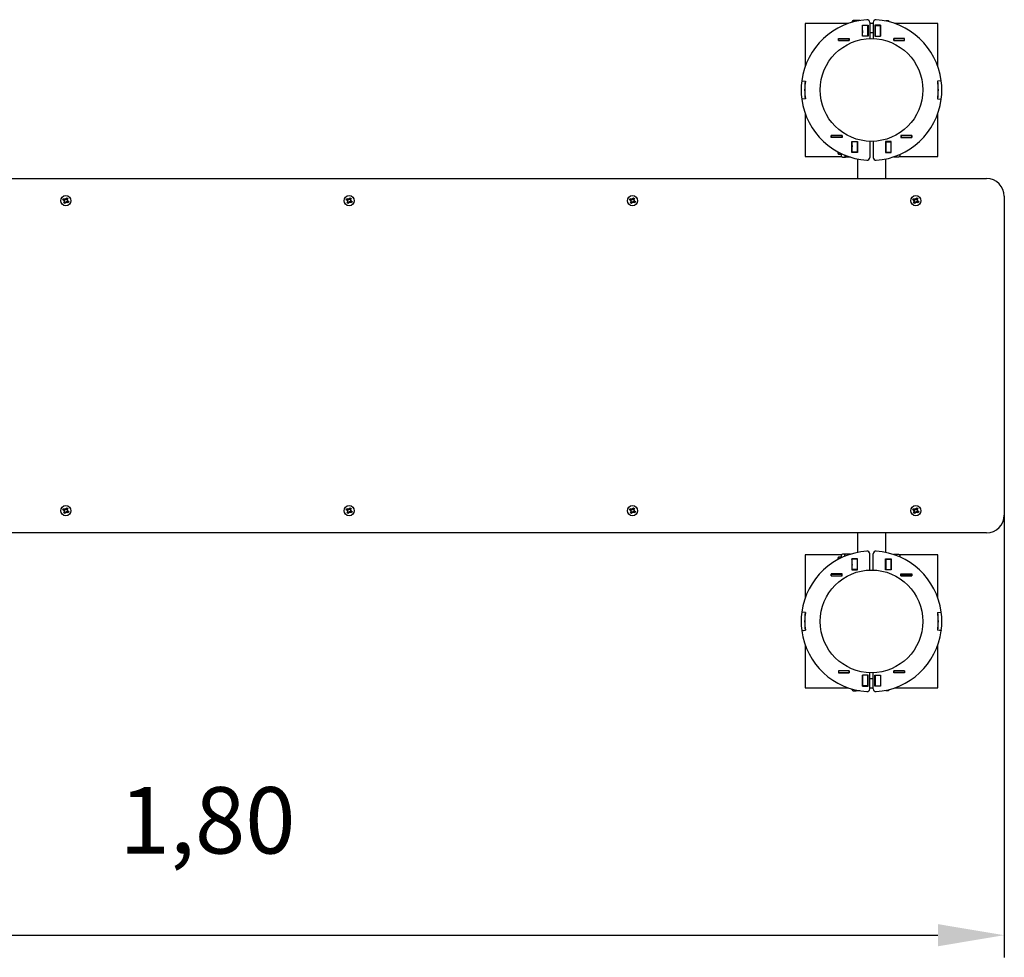
# Model space of a CAD drawing. Units: millimetres. Extents: x -0.42 to 1.81, y -0.29 to 0.77.
# Drawn here: x 0.7 to 1.81, y -0.29 to 0.77 of the extents above; entities that cross this region are included whole.
import ezdxf

# ---------------------------------------------------------------- set-up
doc = ezdxf.new("R2010")
doc.units = ezdxf.units.MM
doc.header["$LTSCALE"] = 25
doc.header["$PDSIZE"] = -1
doc.linetypes.add('SLD-Сплошная', pattern=[0])
doc.styles.get("Standard").update_dxf_attribs({"font": 'isocpeui_0.ttf'})
doc.dimstyles.new('ISO-25', dxfattribs={"dimtxt": 2.5, "dimasz": 2.5, "dimexe": 1.25, "dimexo": 0.625, "dimtad": 1, "dimtxsty": 'Standard', "dimcen": 2.5, "dimadec": 0, "dimazin": 0, "dimtfac": 1, "dimtmove": 0, "dimatfit": 3, "dimfxl": 1, "dimarcsym": 0})

# ---------------------------------------------------------------- blocks, each defined once
blk = doc.blocks.new('*D7')
at = {"color": 0, "lineweight": -2, "transparency": 16777216}
for p, q in [((0.0092, 0.2131), (0.0092, -0.2862)), ((1.8092, 0.2131), (1.8092, -0.2862)), ((0.0842, -0.2612), (1.7342, -0.2612))]:
    blk.add_line(p, q, dxfattribs=at)
at = {"color": 0, "transparency": 16777216}
for points in [[(0.0842, -0.2487), (0.0842, -0.2737), (0.0092, -0.2612)], [(1.7342, -0.2487), (1.7342, -0.2737), (1.8092, -0.2612)]]:
    blk.add_solid(points, dxfattribs=at)
at = {"layer": 'Defpoints', "color": 0, "transparency": 16777216}
for p in [(0.0092, 0.2131), (1.8092, 0.2131), (1.8092, -0.2612)]:
    blk.add_point(p, dxfattribs=at)
at = {"color": 0, "transparency": 16777216, "insert": (0.9092, -0.1412), "char_height": 0.075, "attachment_point": 5}
blk.add_mtext('1,80', dxfattribs=at)

msp = doc.modelspace()

# ---------------------------------------------------------------- linework, layer by layer
at = {"color": 7, "linetype": 'SLD-Сплошная', "lineweight": 25}
for p, q in [((1.6328, 0.7681), (1.5842, 0.7681)), ((1.5842, 0.7681), (1.5842, 0.7195)), ((1.6373, 0.7695), (1.6373, 0.7702)), ((1.6412, 0.7715), (1.6386, 0.7715)), ((1.6412, 0.7715), (1.6412, 0.7705)), ((1.6419, 0.7715), (1.6416, 0.7706)), ((1.6461, 0.7715), (1.6419, 0.7715)), ((1.6572, 0.7694), (1.6572, 0.7511)), ((1.6612, 0.7681), (1.6572, 0.7681)), ((1.6612, 0.768), (1.6572, 0.768)), ((1.6612, 0.7694), (1.6612, 0.7511)), ((1.6784, 0.771), (1.6753, 0.771)), ((1.6792, 0.7702), (1.6792, 0.77)), ((1.7342, 0.7681), (1.6856, 0.7681)), ((1.7342, 0.7195), (1.7342, 0.7681)), ((1.6491, 0.7661), (1.6553, 0.7661)), ((1.6491, 0.7539), (1.6491, 0.7661)), ((1.6491, 0.7661), (1.6491, 0.7659)), ((1.6492, 0.766), (1.6492, 0.7661)), ((1.6552, 0.766), (1.6492, 0.766)), ((1.6492, 0.754), (1.6492, 0.766)), ((1.6552, 0.766), (1.6552, 0.7661)), ((1.6552, 0.754), (1.6552, 0.766)), ((1.6552, 0.758), (1.6553, 0.758)), ((1.6553, 0.7661), (1.6553, 0.7539)), ((1.6572, 0.758), (1.6612, 0.758)), ((1.6631, 0.7661), (1.6631, 0.7539)), ((1.6693, 0.7661), (1.6631, 0.7661)), ((1.6631, 0.758), (1.6632, 0.758)), ((1.6632, 0.7661), (1.6632, 0.766)), ((1.6632, 0.766), (1.6692, 0.766)), ((1.6632, 0.766), (1.6632, 0.754)), ((1.6692, 0.7661), (1.6692, 0.766)), ((1.6692, 0.766), (1.6692, 0.754)), ((1.6693, 0.7539), (1.6693, 0.7661)), ((1.6218, 0.749), (1.6218, 0.7512)), ((1.6218, 0.7512), (1.634, 0.7512)), ((1.6218, 0.7511), (1.6219, 0.7511)), ((1.6218, 0.7491), (1.6219, 0.7491)), ((1.634, 0.749), (1.6218, 0.749)), ((1.6219, 0.7491), (1.6219, 0.7511)), ((1.6219, 0.7511), (1.6339, 0.7511)), ((1.6219, 0.7491), (1.6339, 0.7491)), ((1.6339, 0.7491), (1.6339, 0.7511)), ((1.6339, 0.7511), (1.634, 0.7511)), ((1.6339, 0.7491), (1.634, 0.7491)), ((1.634, 0.7512), (1.634, 0.749)), ((1.6553, 0.7539), (1.6491, 0.7539)), ((1.6552, 0.754), (1.6492, 0.754)), ((1.6492, 0.7539), (1.6492, 0.754)), ((1.6552, 0.7539), (1.6552, 0.754)), ((1.6631, 0.7539), (1.6693, 0.7539)), ((1.6632, 0.754), (1.6692, 0.754)), ((1.6632, 0.754), (1.6632, 0.7539)), ((1.6692, 0.755), (1.6693, 0.755)), ((1.6692, 0.754), (1.6692, 0.7539)), ((1.6966, 0.7512), (1.6844, 0.7512)), ((1.6844, 0.7512), (1.6844, 0.749)), ((1.6844, 0.7511), (1.6845, 0.7511)), ((1.6844, 0.7491), (1.6845, 0.7491)), ((1.6844, 0.749), (1.6966, 0.749)), ((1.6845, 0.7491), (1.6845, 0.7511)), ((1.6845, 0.7511), (1.6965, 0.7511)), ((1.6845, 0.7491), (1.6965, 0.7491)), ((1.6965, 0.7491), (1.6965, 0.7511)), ((1.6965, 0.7511), (1.6966, 0.7511)), ((1.6965, 0.7491), (1.6966, 0.7491)), ((1.6966, 0.749), (1.6966, 0.7512)), ((1.5804, 0.7035), (1.5804, 0.7036)), ((1.5804, 0.7036), (1.5845, 0.703)), ((1.5804, 0.7035), (1.5843, 0.703)), ((1.5842, 0.7018), (1.5842, 0.7009)), ((1.5843, 0.703), (1.5844, 0.7031)), ((1.738, 0.7036), (1.7339, 0.703)), ((1.738, 0.7035), (1.734, 0.703)), ((1.734, 0.703), (1.734, 0.7031)), ((1.7342, 0.7009), (1.7342, 0.7018)), ((1.738, 0.7035), (1.738, 0.7036)), ((1.5843, 0.6832), (1.5804, 0.6827)), ((1.5845, 0.6832), (1.5804, 0.6826)), ((1.5804, 0.6826), (1.5804, 0.6827)), ((1.5842, 0.6853), (1.5842, 0.6844)), ((1.5844, 0.6831), (1.5843, 0.6832)), ((1.7339, 0.6832), (1.738, 0.6826)), ((1.734, 0.6832), (1.738, 0.6827)), ((1.734, 0.6831), (1.734, 0.6832)), ((1.7342, 0.6844), (1.7342, 0.6853)), ((1.738, 0.6826), (1.738, 0.6827)), ((1.5842, 0.6667), (1.5842, 0.6181)), ((1.7342, 0.6181), (1.7342, 0.6667)), ((1.6137, 0.6395), (1.6137, 0.6417)), ((1.6137, 0.6417), (1.6259, 0.6417)), ((1.6138, 0.6416), (1.6137, 0.6416)), ((1.6138, 0.6396), (1.6137, 0.6396)), ((1.6259, 0.6395), (1.6137, 0.6395)), ((1.6138, 0.6416), (1.6138, 0.6396)), ((1.6258, 0.6416), (1.6138, 0.6416)), ((1.6258, 0.6396), (1.6138, 0.6396)), ((1.6258, 0.6416), (1.6258, 0.6396)), ((1.6259, 0.6416), (1.6258, 0.6416)), ((1.6259, 0.6396), (1.6258, 0.6396)), ((1.6259, 0.6417), (1.6259, 0.6395)), ((1.6371, 0.6348), (1.6433, 0.6348)), ((1.6371, 0.6226), (1.6371, 0.6348)), ((1.6372, 0.6347), (1.6372, 0.6348)), ((1.6372, 0.6227), (1.6372, 0.6347)), ((1.6432, 0.6347), (1.6372, 0.6347)), ((1.6432, 0.6347), (1.6432, 0.6348)), ((1.6432, 0.6227), (1.6432, 0.6347)), ((1.6433, 0.6348), (1.6433, 0.6226)), ((1.6572, 0.6351), (1.6572, 0.6168)), ((1.6612, 0.6351), (1.6612, 0.6168)), ((1.6751, 0.6348), (1.6751, 0.6226)), ((1.6813, 0.6348), (1.6751, 0.6348)), ((1.6752, 0.6348), (1.6752, 0.6347)), ((1.6752, 0.6347), (1.6752, 0.6227)), ((1.6752, 0.6347), (1.6812, 0.6347)), ((1.6812, 0.6348), (1.6812, 0.6347)), ((1.6812, 0.6347), (1.6812, 0.6227)), ((1.6813, 0.6226), (1.6813, 0.6348)), ((1.7047, 0.6417), (1.6925, 0.6417)), ((1.6925, 0.6417), (1.6925, 0.6395)), ((1.6926, 0.6416), (1.6925, 0.6416)), ((1.6926, 0.6396), (1.6925, 0.6396)), ((1.6925, 0.6395), (1.7047, 0.6395)), ((1.6926, 0.6416), (1.6926, 0.6396)), ((1.7046, 0.6416), (1.6926, 0.6416)), ((1.7046, 0.6396), (1.6926, 0.6396)), ((1.7046, 0.6416), (1.7046, 0.6396)), ((1.7047, 0.6416), (1.7046, 0.6416)), ((1.7047, 0.6396), (1.7046, 0.6396)), ((1.7047, 0.6395), (1.7047, 0.6417)), ((1.6212, 0.6233), (1.6212, 0.6216)), ((1.622, 0.6228), (1.622, 0.6207)), ((1.6433, 0.6307), (1.6432, 0.6307)), ((1.6752, 0.6307), (1.6751, 0.6307)), ((1.6813, 0.6337), (1.6812, 0.6337)), ((1.5842, 0.6181), (1.6254, 0.6181)), ((1.6212, 0.6216), (1.622, 0.6207)), ((1.622, 0.6207), (1.6253, 0.6207)), ((1.6253, 0.6185), (1.6253, 0.6212)), ((1.6266, 0.6172), (1.6292, 0.6172)), ((1.6292, 0.6195), (1.6292, 0.6172)), ((1.6353, 0.6173), (1.6299, 0.6173)), ((1.6356, 0.6172), (1.6299, 0.6172)), ((1.6433, 0.6226), (1.6371, 0.6226)), ((1.6432, 0.6227), (1.6372, 0.6227)), ((1.6372, 0.6226), (1.6372, 0.6227)), ((1.6432, 0.6226), (1.6432, 0.6227)), ((1.6432, 0.6152), (1.6432, 0.5931)), ((1.6751, 0.6226), (1.6813, 0.6226)), ((1.6752, 0.6227), (1.6812, 0.6227)), ((1.6752, 0.6227), (1.6752, 0.6226)), ((1.6752, 0.5931), (1.6752, 0.6152)), ((1.6812, 0.6227), (1.6812, 0.6226)), ((1.6845, 0.6177), (1.6902, 0.6177)), ((1.691, 0.6181), (1.7342, 0.6181)), ((1.6912, 0.6203), (1.6912, 0.6187)), ((0.0292, 0.5931), (1.7892, 0.5931)), ((0.7459, 0.5692), (0.7466, 0.5705)), ((0.7474, 0.5684), (0.7459, 0.5692)), ((0.7466, 0.5705), (0.7481, 0.5696)), ((0.7468, 0.5675), (0.7477, 0.568)), ((0.7477, 0.5677), (0.7468, 0.5675)), ((0.7479, 0.5675), (0.7468, 0.5675)), ((0.7472, 0.5684), (0.7479, 0.5697)), ((0.7477, 0.5677), (0.7478, 0.5678)), ((0.7478, 0.5677), (0.7477, 0.5677)), ((0.7486, 0.5705), (0.7491, 0.5696)), ((0.7486, 0.5694), (0.7486, 0.5705)), ((0.7488, 0.5696), (0.7486, 0.5705)), ((0.7488, 0.5696), (0.7489, 0.5695)), ((0.7488, 0.5695), (0.7488, 0.5696)), ((0.7495, 0.5699), (0.7503, 0.5714)), ((0.7495, 0.5701), (0.7508, 0.5694)), ((0.7503, 0.5714), (0.7515, 0.5707)), ((0.7505, 0.5687), (0.7516, 0.5687)), ((0.7512, 0.5677), (0.7505, 0.5665)), ((0.7507, 0.5685), (0.7506, 0.5684)), ((0.7506, 0.5685), (0.7507, 0.5685)), ((0.7515, 0.5707), (0.7507, 0.5692)), ((0.7516, 0.5687), (0.7507, 0.5682)), ((0.7507, 0.5685), (0.7516, 0.5687)), ((0.751, 0.5678), (0.7525, 0.567)), ((1.0659, 0.5692), (1.0666, 0.5705)), ((1.0674, 0.5684), (1.0659, 0.5692)), ((1.0666, 0.5705), (1.0681, 0.5696)), ((1.0668, 0.5675), (1.0677, 0.568)), ((1.0677, 0.5677), (1.0668, 0.5675)), ((1.0679, 0.5675), (1.0668, 0.5675)), ((1.0672, 0.5684), (1.0679, 0.5697)), ((1.0677, 0.5677), (1.0678, 0.5678)), ((1.0678, 0.5677), (1.0677, 0.5677)), ((1.0686, 0.5705), (1.0691, 0.5696)), ((1.0686, 0.5694), (1.0686, 0.5705)), ((1.0688, 0.5696), (1.0686, 0.5705)), ((1.0688, 0.5695), (1.0688, 0.5696)), ((1.0688, 0.5696), (1.0689, 0.5695)), ((1.0695, 0.5699), (1.0703, 0.5714)), ((1.0695, 0.5701), (1.0708, 0.5694)), ((1.0703, 0.5714), (1.0715, 0.5707)), ((1.0705, 0.5687), (1.0716, 0.5687)), ((1.0712, 0.5677), (1.0705, 0.5665)), ((1.0707, 0.5685), (1.0706, 0.5684)), ((1.0706, 0.5685), (1.0707, 0.5685)), ((1.0715, 0.5707), (1.0707, 0.5692)), ((1.0716, 0.5687), (1.0707, 0.5682)), ((1.0707, 0.5685), (1.0716, 0.5687)), ((1.071, 0.5678), (1.0725, 0.567)), ((1.3859, 0.5692), (1.3866, 0.5705)), ((1.3874, 0.5684), (1.3859, 0.5692)), ((1.3866, 0.5705), (1.3881, 0.5696)), ((1.3868, 0.5675), (1.3877, 0.568)), ((1.3877, 0.5677), (1.3868, 0.5675)), ((1.3879, 0.5675), (1.3868, 0.5675)), ((1.3872, 0.5684), (1.3879, 0.5697)), ((1.3877, 0.5677), (1.3878, 0.5678)), ((1.3878, 0.5677), (1.3877, 0.5677)), ((1.3886, 0.5705), (1.3891, 0.5696)), ((1.3886, 0.5694), (1.3886, 0.5705)), ((1.3888, 0.5696), (1.3886, 0.5705)), ((1.3888, 0.5696), (1.3889, 0.5695)), ((1.3888, 0.5695), (1.3888, 0.5696)), ((1.3895, 0.5699), (1.3903, 0.5714)), ((1.3895, 0.5701), (1.3908, 0.5694)), ((1.3903, 0.5714), (1.3915, 0.5707)), ((1.3905, 0.5687), (1.3916, 0.5687)), ((1.3912, 0.5677), (1.3905, 0.5665)), ((1.3906, 0.5685), (1.3907, 0.5685)), ((1.3907, 0.5685), (1.3906, 0.5684)), ((1.3915, 0.5707), (1.3907, 0.5692)), ((1.3916, 0.5687), (1.3907, 0.5682)), ((1.3907, 0.5685), (1.3916, 0.5687)), ((1.391, 0.5678), (1.3925, 0.567)), ((1.7059, 0.5692), (1.7066, 0.5705)), ((1.7074, 0.5684), (1.7059, 0.5692)), ((1.7066, 0.5705), (1.7081, 0.5696)), ((1.7068, 0.5675), (1.7077, 0.568)), ((1.7077, 0.5677), (1.7068, 0.5675)), ((1.7079, 0.5675), (1.7068, 0.5675)), ((1.7072, 0.5684), (1.7079, 0.5697)), ((1.7077, 0.5677), (1.7078, 0.5678)), ((1.7078, 0.5677), (1.7077, 0.5677)), ((1.7086, 0.5705), (1.7091, 0.5696)), ((1.7086, 0.5694), (1.7086, 0.5705)), ((1.7088, 0.5696), (1.7086, 0.5705)), ((1.7088, 0.5696), (1.7089, 0.5695)), ((1.7088, 0.5695), (1.7088, 0.5696)), ((1.7095, 0.5699), (1.7103, 0.5714)), ((1.7095, 0.5701), (1.7108, 0.5694)), ((1.7103, 0.5714), (1.7115, 0.5707)), ((1.7105, 0.5687), (1.7116, 0.5687)), ((1.7112, 0.5677), (1.7105, 0.5665)), ((1.7107, 0.5685), (1.7106, 0.5684)), ((1.7106, 0.5685), (1.7107, 0.5685)), ((1.7115, 0.5707), (1.7107, 0.5692)), ((1.7116, 0.5687), (1.7107, 0.5682)), ((1.7107, 0.5685), (1.7116, 0.5687)), ((1.711, 0.5678), (1.7125, 0.567)), ((1.8092, 0.5731), (1.8092, 0.2131)), ((0.7468, 0.5655), (0.7477, 0.567)), ((0.748, 0.5648), (0.7468, 0.5655)), ((0.7488, 0.5661), (0.7476, 0.5668)), ((0.7489, 0.5663), (0.748, 0.5648)), ((0.7498, 0.5657), (0.7493, 0.5666)), ((0.7496, 0.5666), (0.7495, 0.5667)), ((0.7496, 0.5667), (0.7496, 0.5666)), ((0.7496, 0.5666), (0.7498, 0.5657)), ((0.7498, 0.5668), (0.7498, 0.5657)), ((0.7518, 0.5657), (0.7503, 0.5666)), ((0.7525, 0.567), (0.7518, 0.5657)), ((1.0668, 0.5655), (1.0677, 0.567)), ((1.068, 0.5648), (1.0668, 0.5655)), ((1.0688, 0.5661), (1.0676, 0.5668)), ((1.0689, 0.5663), (1.068, 0.5648)), ((1.0698, 0.5657), (1.0693, 0.5666)), ((1.0696, 0.5666), (1.0695, 0.5667)), ((1.0696, 0.5667), (1.0696, 0.5666)), ((1.0696, 0.5666), (1.0698, 0.5657)), ((1.0698, 0.5668), (1.0698, 0.5657)), ((1.0718, 0.5657), (1.0703, 0.5666)), ((1.0725, 0.567), (1.0718, 0.5657)), ((1.3868, 0.5655), (1.3877, 0.567)), ((1.388, 0.5648), (1.3868, 0.5655)), ((1.3888, 0.5661), (1.3876, 0.5668)), ((1.3889, 0.5663), (1.388, 0.5648)), ((1.3898, 0.5657), (1.3893, 0.5666)), ((1.3896, 0.5666), (1.3895, 0.5667)), ((1.3896, 0.5667), (1.3896, 0.5666)), ((1.3896, 0.5666), (1.3898, 0.5657)), ((1.3898, 0.5668), (1.3898, 0.5657)), ((1.3918, 0.5657), (1.3903, 0.5666)), ((1.3925, 0.567), (1.3918, 0.5657)), ((1.7068, 0.5655), (1.7077, 0.567)), ((1.708, 0.5648), (1.7068, 0.5655)), ((1.7088, 0.5661), (1.7076, 0.5668)), ((1.7089, 0.5663), (1.708, 0.5648)), ((1.7098, 0.5657), (1.7093, 0.5666)), ((1.7096, 0.5666), (1.7095, 0.5667)), ((1.7096, 0.5667), (1.7096, 0.5666)), ((1.7096, 0.5666), (1.7098, 0.5657)), ((1.7098, 0.5668), (1.7098, 0.5657)), ((1.7118, 0.5657), (1.7103, 0.5666)), ((1.7125, 0.567), (1.7118, 0.5657)), ((0.7459, 0.2192), (0.7466, 0.2205)), ((0.7474, 0.2184), (0.7459, 0.2192)), ((0.7466, 0.2205), (0.7481, 0.2196)), ((0.7468, 0.2175), (0.7477, 0.218)), ((0.7477, 0.2177), (0.7468, 0.2175)), ((0.7479, 0.2175), (0.7468, 0.2175)), ((0.7468, 0.2155), (0.7477, 0.217)), ((0.748, 0.2148), (0.7468, 0.2155)), ((0.7472, 0.2184), (0.7479, 0.2197)), ((0.7488, 0.2161), (0.7476, 0.2168)), ((0.7477, 0.2177), (0.7478, 0.2178)), ((0.7478, 0.2177), (0.7477, 0.2177)), ((0.7489, 0.2163), (0.748, 0.2148)), ((0.7486, 0.2205), (0.7491, 0.2196)), ((0.7486, 0.2194), (0.7486, 0.2205)), ((0.7488, 0.2196), (0.7486, 0.2205)), ((0.7488, 0.2196), (0.7489, 0.2195)), ((0.7488, 0.2195), (0.7488, 0.2196)), ((0.7498, 0.2157), (0.7493, 0.2166)), ((0.7495, 0.2199), (0.7503, 0.2214)), ((0.7495, 0.2201), (0.7508, 0.2194)), ((0.7496, 0.2166), (0.7495, 0.2167)), ((0.7496, 0.2167), (0.7496, 0.2166)), ((0.7496, 0.2166), (0.7498, 0.2157)), ((0.7498, 0.2168), (0.7498, 0.2157)), ((0.7503, 0.2214), (0.7515, 0.2207)), ((0.7518, 0.2157), (0.7503, 0.2166)), ((0.7505, 0.2187), (0.7516, 0.2187)), ((0.7512, 0.2177), (0.7505, 0.2165)), ((0.7507, 0.2185), (0.7506, 0.2184)), ((0.7506, 0.2185), (0.7507, 0.2185)), ((0.7515, 0.2207), (0.7507, 0.2192)), ((0.7516, 0.2187), (0.7507, 0.2182)), ((0.7507, 0.2185), (0.7516, 0.2187)), ((0.751, 0.2178), (0.7525, 0.217)), ((0.7525, 0.217), (0.7518, 0.2157)), ((1.0659, 0.2192), (1.0666, 0.2205)), ((1.0674, 0.2184), (1.0659, 0.2192)), ((1.0666, 0.2205), (1.0681, 0.2196)), ((1.0668, 0.2175), (1.0677, 0.218)), ((1.0677, 0.2177), (1.0668, 0.2175)), ((1.0679, 0.2175), (1.0668, 0.2175)), ((1.0668, 0.2155), (1.0677, 0.217)), ((1.068, 0.2148), (1.0668, 0.2155)), ((1.0672, 0.2184), (1.0679, 0.2197)), ((1.0688, 0.2161), (1.0676, 0.2168)), ((1.0677, 0.2177), (1.0678, 0.2178)), ((1.0678, 0.2177), (1.0677, 0.2177)), ((1.0689, 0.2163), (1.068, 0.2148)), ((1.0686, 0.2194), (1.0686, 0.2205)), ((1.0688, 0.2196), (1.0686, 0.2205)), ((1.0686, 0.2205), (1.0691, 0.2196)), ((1.0688, 0.2195), (1.0688, 0.2196)), ((1.0688, 0.2196), (1.0689, 0.2195)), ((1.0698, 0.2157), (1.0693, 0.2166)), ((1.0695, 0.2199), (1.0703, 0.2214)), ((1.0695, 0.2201), (1.0708, 0.2194)), ((1.0696, 0.2166), (1.0695, 0.2167)), ((1.0696, 0.2167), (1.0696, 0.2166)), ((1.0696, 0.2166), (1.0698, 0.2157)), ((1.0698, 0.2168), (1.0698, 0.2157)), ((1.0703, 0.2214), (1.0715, 0.2207)), ((1.0718, 0.2157), (1.0703, 0.2166)), ((1.0705, 0.2187), (1.0716, 0.2187)), ((1.0712, 0.2177), (1.0705, 0.2165)), ((1.0706, 0.2185), (1.0707, 0.2185)), ((1.0707, 0.2185), (1.0706, 0.2184)), ((1.0715, 0.2207), (1.0707, 0.2192)), ((1.0716, 0.2187), (1.0707, 0.2182)), ((1.0707, 0.2185), (1.0716, 0.2187)), ((1.071, 0.2178), (1.0725, 0.217)), ((1.0725, 0.217), (1.0718, 0.2157)), ((1.3859, 0.2192), (1.3866, 0.2205)), ((1.3874, 0.2184), (1.3859, 0.2192)), ((1.3866, 0.2205), (1.3881, 0.2196)), ((1.3868, 0.2175), (1.3877, 0.218)), ((1.3877, 0.2177), (1.3868, 0.2175)), ((1.3879, 0.2175), (1.3868, 0.2175)), ((1.3868, 0.2155), (1.3877, 0.217)), ((1.388, 0.2148), (1.3868, 0.2155)), ((1.3872, 0.2184), (1.3879, 0.2197)), ((1.3888, 0.2161), (1.3876, 0.2168)), ((1.3877, 0.2177), (1.3878, 0.2178)), ((1.3878, 0.2177), (1.3877, 0.2177)), ((1.3889, 0.2163), (1.388, 0.2148)), ((1.3888, 0.2196), (1.3886, 0.2205)), ((1.3886, 0.2205), (1.3891, 0.2196)), ((1.3886, 0.2194), (1.3886, 0.2205)), ((1.3888, 0.2196), (1.3889, 0.2195)), ((1.3888, 0.2195), (1.3888, 0.2196)), ((1.3898, 0.2157), (1.3893, 0.2166)), ((1.3895, 0.2199), (1.3903, 0.2214)), ((1.3895, 0.2201), (1.3908, 0.2194)), ((1.3896, 0.2166), (1.3895, 0.2167)), ((1.3896, 0.2167), (1.3896, 0.2166)), ((1.3896, 0.2166), (1.3898, 0.2157)), ((1.3898, 0.2168), (1.3898, 0.2157)), ((1.3903, 0.2214), (1.3915, 0.2207)), ((1.3918, 0.2157), (1.3903, 0.2166)), ((1.3905, 0.2187), (1.3916, 0.2187)), ((1.3912, 0.2177), (1.3905, 0.2165)), ((1.3907, 0.2185), (1.3906, 0.2184)), ((1.3906, 0.2185), (1.3907, 0.2185)), ((1.3915, 0.2207), (1.3907, 0.2192)), ((1.3916, 0.2187), (1.3907, 0.2182)), ((1.3907, 0.2185), (1.3916, 0.2187)), ((1.391, 0.2178), (1.3925, 0.217)), ((1.3925, 0.217), (1.3918, 0.2157)), ((1.7059, 0.2192), (1.7066, 0.2205)), ((1.7074, 0.2184), (1.7059, 0.2192)), ((1.7066, 0.2205), (1.7081, 0.2196)), ((1.7068, 0.2175), (1.7077, 0.218)), ((1.7077, 0.2177), (1.7068, 0.2175)), ((1.7079, 0.2175), (1.7068, 0.2175)), ((1.7068, 0.2155), (1.7077, 0.217)), ((1.708, 0.2148), (1.7068, 0.2155)), ((1.7072, 0.2184), (1.7079, 0.2197)), ((1.7088, 0.2161), (1.7076, 0.2168)), ((1.7077, 0.2177), (1.7078, 0.2178)), ((1.7078, 0.2177), (1.7077, 0.2177)), ((1.7089, 0.2163), (1.708, 0.2148)), ((1.7086, 0.2205), (1.7091, 0.2196)), ((1.7086, 0.2194), (1.7086, 0.2205)), ((1.7088, 0.2196), (1.7086, 0.2205)), ((1.7088, 0.2195), (1.7088, 0.2196)), ((1.7088, 0.2196), (1.7089, 0.2195)), ((1.7098, 0.2157), (1.7093, 0.2166)), ((1.7095, 0.2199), (1.7103, 0.2214)), ((1.7095, 0.2201), (1.7108, 0.2194)), ((1.7096, 0.2166), (1.7095, 0.2167)), ((1.7096, 0.2167), (1.7096, 0.2166)), ((1.7096, 0.2166), (1.7098, 0.2157)), ((1.7098, 0.2168), (1.7098, 0.2157)), ((1.7103, 0.2214), (1.7115, 0.2207)), ((1.7118, 0.2157), (1.7103, 0.2166)), ((1.7105, 0.2187), (1.7116, 0.2187)), ((1.7112, 0.2177), (1.7105, 0.2165)), ((1.7107, 0.2185), (1.7106, 0.2184)), ((1.7106, 0.2185), (1.7107, 0.2185)), ((1.7115, 0.2207), (1.7107, 0.2192)), ((1.7116, 0.2187), (1.7107, 0.2182)), ((1.7107, 0.2185), (1.7116, 0.2187)), ((1.711, 0.2178), (1.7125, 0.217)), ((1.7125, 0.217), (1.7118, 0.2157)), ((1.7892, 0.1931), (0.0292, 0.1931)), ((1.6432, 0.1931), (1.6432, 0.171)), ((1.6752, 0.171), (1.6752, 0.1931)), ((1.5842, 0.1681), (1.5842, 0.1195)), ((1.6254, 0.1681), (1.5842, 0.1681)), ((1.6253, 0.165), (1.6253, 0.1677)), ((1.6292, 0.169), (1.6266, 0.169)), ((1.6292, 0.1667), (1.6292, 0.169)), ((1.6356, 0.169), (1.6299, 0.169)), ((1.6572, 0.1511), (1.6572, 0.1694)), ((1.6612, 0.1511), (1.6612, 0.1694)), ((1.6902, 0.1685), (1.6845, 0.1685)), ((1.7342, 0.1681), (1.691, 0.1681)), ((1.6912, 0.1675), (1.6912, 0.1659)), ((1.7342, 0.1195), (1.7342, 0.1681)), ((1.622, 0.1655), (1.6212, 0.1646)), ((1.6212, 0.1646), (1.6212, 0.1629)), ((1.6253, 0.1655), (1.622, 0.1655)), ((1.622, 0.1655), (1.622, 0.1634)), ((1.6433, 0.1636), (1.6371, 0.1636)), ((1.6371, 0.1636), (1.6371, 0.1514)), ((1.6372, 0.1558), (1.6371, 0.1549)), ((1.6372, 0.1635), (1.6372, 0.1636)), ((1.6372, 0.1515), (1.6372, 0.1635)), ((1.6432, 0.1635), (1.6372, 0.1635)), ((1.6432, 0.1635), (1.6432, 0.1636)), ((1.6432, 0.1515), (1.6432, 0.1635)), ((1.6433, 0.1514), (1.6433, 0.1636)), ((1.6751, 0.1636), (1.6813, 0.1636)), ((1.6751, 0.1514), (1.6751, 0.1636)), ((1.6752, 0.1636), (1.6752, 0.1635)), ((1.6752, 0.1635), (1.6812, 0.1635)), ((1.6752, 0.1635), (1.6752, 0.1515)), ((1.6812, 0.1636), (1.6812, 0.1635)), ((1.6812, 0.1635), (1.6812, 0.1515)), ((1.6813, 0.1636), (1.6813, 0.1514)), ((1.6259, 0.1467), (1.6137, 0.1467)), ((1.6137, 0.1467), (1.6137, 0.1445)), ((1.6137, 0.1466), (1.6138, 0.1466)), ((1.6137, 0.1446), (1.6138, 0.1446)), ((1.6138, 0.1446), (1.6138, 0.1466)), ((1.6138, 0.1466), (1.6258, 0.1466)), ((1.6138, 0.1446), (1.6258, 0.1446)), ((1.6258, 0.1446), (1.6258, 0.1466)), ((1.6258, 0.1466), (1.6259, 0.1466)), ((1.6258, 0.1446), (1.6259, 0.1446)), ((1.6259, 0.1445), (1.6259, 0.1467)), ((1.6371, 0.1514), (1.6433, 0.1514)), ((1.6432, 0.1515), (1.6372, 0.1515)), ((1.6372, 0.1514), (1.6372, 0.1515)), ((1.6432, 0.1555), (1.6433, 0.1555)), ((1.6432, 0.1514), (1.6432, 0.1515)), ((1.6751, 0.1555), (1.6752, 0.1555)), ((1.6813, 0.1514), (1.6751, 0.1514)), ((1.6752, 0.1515), (1.6812, 0.1515)), ((1.6752, 0.1515), (1.6752, 0.1514)), ((1.6812, 0.1525), (1.6813, 0.1525)), ((1.6812, 0.1515), (1.6812, 0.1514)), ((1.6925, 0.1467), (1.7047, 0.1467)), ((1.6925, 0.1445), (1.6925, 0.1467)), ((1.6925, 0.1466), (1.6926, 0.1466)), ((1.6925, 0.1446), (1.6926, 0.1446)), ((1.6926, 0.1466), (1.7046, 0.1466)), ((1.6926, 0.1446), (1.6926, 0.1466)), ((1.6926, 0.1446), (1.7046, 0.1446)), ((1.7046, 0.1446), (1.7046, 0.1466)), ((1.7046, 0.1466), (1.7047, 0.1466)), ((1.7046, 0.1446), (1.7047, 0.1446)), ((1.7047, 0.1467), (1.7047, 0.1445)), ((1.6137, 0.1445), (1.6259, 0.1445)), ((1.7047, 0.1445), (1.6925, 0.1445)), ((1.5804, 0.1036), (1.5804, 0.1035)), ((1.5845, 0.103), (1.5804, 0.1036)), ((1.5843, 0.103), (1.5804, 0.1035)), ((1.5842, 0.1018), (1.5842, 0.1009)), ((1.5844, 0.1031), (1.5843, 0.103)), ((1.7339, 0.103), (1.738, 0.1036)), ((1.734, 0.103), (1.738, 0.1035)), ((1.734, 0.1031), (1.734, 0.103)), ((1.7342, 0.1009), (1.7342, 0.1018)), ((1.738, 0.1036), (1.738, 0.1035)), ((1.5804, 0.0827), (1.5843, 0.0832)), ((1.5804, 0.0826), (1.5845, 0.0832)), ((1.5804, 0.0827), (1.5804, 0.0826)), ((1.5842, 0.0853), (1.5842, 0.0844)), ((1.5843, 0.0832), (1.5844, 0.0831)), ((1.738, 0.0826), (1.7339, 0.0832)), ((1.738, 0.0827), (1.734, 0.0832)), ((1.734, 0.0832), (1.734, 0.0831)), ((1.7342, 0.0844), (1.7342, 0.0853)), ((1.738, 0.0827), (1.738, 0.0826)), ((1.5842, 0.0667), (1.5842, 0.0181)), ((1.7342, 0.0181), (1.7342, 0.0667)), ((1.634, 0.0372), (1.6218, 0.0372)), ((1.6218, 0.0372), (1.6218, 0.035)), ((1.6219, 0.0371), (1.6218, 0.0371)), ((1.6219, 0.0351), (1.6218, 0.0351)), ((1.6218, 0.035), (1.634, 0.035)), ((1.6339, 0.0371), (1.6219, 0.0371)), ((1.6219, 0.0371), (1.6219, 0.0351)), ((1.6339, 0.0351), (1.6219, 0.0351)), ((1.6339, 0.0371), (1.6339, 0.0351)), ((1.634, 0.0371), (1.6339, 0.0371)), ((1.634, 0.0351), (1.6339, 0.0351)), ((1.634, 0.035), (1.634, 0.0372)), ((1.6572, 0.0168), (1.6572, 0.0351)), ((1.6612, 0.0168), (1.6612, 0.0351)), ((1.6844, 0.0372), (1.6966, 0.0372)), ((1.6844, 0.035), (1.6844, 0.0372)), ((1.6845, 0.0371), (1.6844, 0.0371)), ((1.6845, 0.0351), (1.6844, 0.0351)), ((1.6966, 0.035), (1.6844, 0.035)), ((1.6965, 0.0371), (1.6845, 0.0371)), ((1.6845, 0.0371), (1.6845, 0.0351)), ((1.6965, 0.0351), (1.6845, 0.0351)), ((1.6965, 0.0371), (1.6965, 0.0351)), ((1.6966, 0.0371), (1.6965, 0.0371)), ((1.6966, 0.0351), (1.6965, 0.0351)), ((1.6966, 0.0372), (1.6966, 0.035)), ((1.6553, 0.0323), (1.6491, 0.0323)), ((1.6491, 0.0323), (1.6491, 0.0201)), ((1.6491, 0.0262), (1.6492, 0.0276)), ((1.6492, 0.0322), (1.6492, 0.0323)), ((1.6492, 0.0202), (1.6492, 0.0322)), ((1.6552, 0.0322), (1.6492, 0.0322)), ((1.6552, 0.0322), (1.6552, 0.0323)), ((1.6552, 0.0202), (1.6552, 0.0322)), ((1.6553, 0.0282), (1.6552, 0.0282)), ((1.6553, 0.0201), (1.6553, 0.0323)), ((1.6612, 0.0282), (1.6572, 0.0282)), ((1.6631, 0.0323), (1.6693, 0.0323)), ((1.6631, 0.0201), (1.6631, 0.0323)), ((1.6632, 0.0282), (1.6631, 0.0282)), ((1.6632, 0.0323), (1.6632, 0.0322)), ((1.6632, 0.0322), (1.6632, 0.0202)), ((1.6632, 0.0322), (1.6692, 0.0322)), ((1.6692, 0.0323), (1.6692, 0.0322)), ((1.6692, 0.0322), (1.6692, 0.0202)), ((1.6693, 0.0312), (1.6692, 0.0312)), ((1.6693, 0.0323), (1.6693, 0.0201)), ((1.5842, 0.0181), (1.6328, 0.0181)), ((1.6373, 0.016), (1.6373, 0.0167)), ((1.6386, 0.0147), (1.6412, 0.0147)), ((1.6412, 0.0157), (1.6412, 0.0147)), ((1.6417, 0.0156), (1.6419, 0.0148)), ((1.6455, 0.0148), (1.6419, 0.0148)), ((1.6461, 0.0147), (1.6419, 0.0147)), ((1.6491, 0.0201), (1.6553, 0.0201)), ((1.6552, 0.0202), (1.6492, 0.0202)), ((1.6492, 0.0201), (1.6492, 0.0202)), ((1.6552, 0.0201), (1.6552, 0.0202)), ((1.6572, 0.0182), (1.6612, 0.0182)), ((1.6572, 0.0181), (1.6612, 0.0181)), ((1.6693, 0.0201), (1.6631, 0.0201)), ((1.6632, 0.0202), (1.6692, 0.0202)), ((1.6632, 0.0202), (1.6632, 0.0201)), ((1.6692, 0.0202), (1.6692, 0.0201)), ((1.6753, 0.0152), (1.6784, 0.0152)), ((1.6792, 0.0162), (1.6792, 0.016)), ((1.6856, 0.0181), (1.7342, 0.0181))]:
    msp.add_line(p, q, dxfattribs=at)
at = {"color": 7, "linetype": 'SLD-Сплошная', "lineweight": 25, "flags": 128}
for points in [[(1.6491, 0.7602), (1.6491, 0.7599), (1.6492, 0.7588)], [(1.6492, 0.7588), (1.6492, 0.7585), (1.6491, 0.7576)], [(1.6491, 0.7545), (1.6491, 0.7545), (1.6492, 0.7545)], [(1.6492, 0.7545), (1.6492, 0.7545), (1.6491, 0.7544)], [(1.6371, 0.6317), (1.6371, 0.6317), (1.6372, 0.6304)], [(1.6372, 0.6296), (1.6372, 0.6289), (1.6371, 0.6285)], [(1.6371, 0.6232), (1.6372, 0.6227), (1.6372, 0.6226)], [(1.6432, 0.6331), (1.6432, 0.633), (1.6433, 0.6328)], [(1.6751, 0.6328), (1.6752, 0.633), (1.6752, 0.6331)], [(1.6294, 0.6195), (1.6294, 0.6193), (1.6299, 0.6173)], [(1.6294, 0.1667), (1.6295, 0.1675), (1.6299, 0.169)], [(1.6371, 0.1631), (1.6371, 0.1632), (1.6371, 0.1636)], [(1.6371, 0.1579), (1.6372, 0.1574), (1.6372, 0.1568)], [(1.6371, 0.152), (1.6372, 0.152), (1.6372, 0.152)], [(1.6432, 0.1531), (1.6432, 0.1532), (1.6433, 0.1534)], [(1.6751, 0.1534), (1.6752, 0.1532), (1.6752, 0.1531), (1.6752, 0.1531)], [(1.6492, 0.0317), (1.6492, 0.0317), (1.6491, 0.0318)], [(1.6492, 0.0276), (1.6491, 0.0287), (1.6491, 0.029)], [(1.6491, 0.0205), (1.6491, 0.0202), (1.6491, 0.0201)]]:
    msp.add_lwpolyline(points, dxfattribs=at)
at = {"color": 7, "linetype": 'SLD-Сплошная', "lineweight": 25}
for centre, radius in [((1.6592, 0.6931), 0.058), ((0.7492, 0.5681), 0.00575), ((1.0692, 0.5681), 0.00575), ((1.3892, 0.5681), 0.00575), ((1.7092, 0.5681), 0.00575), ((0.7492, 0.2181), 0.00575), ((1.0692, 0.2181), 0.00575), ((1.3892, 0.2181), 0.00575), ((1.7092, 0.2181), 0.00575), ((1.6592, 0.0931), 0.058)]:
    msp.add_circle(centre, radius, dxfattribs=at)
for centre, radius, start, end in [((1.6592, 0.6931), 0.0795, 93.7475, 172.4279), ((1.6386, 0.7702), 0.00129, 90, 180), ((1.6417, 0.7687), 0.00282, 86.1299, 101.618), ((1.6542, 0.7694), 0.003, 0, 93.7475), ((1.6642, 0.7694), 0.003, 86.2525, 180), ((1.6592, 0.6931), 0.0795, 7.5721, 86.2525), ((1.6784, 0.7702), 0.0008, 360, 90), ((1.6592, 0.6931), 0.0795, 172.5, 187.5), ((1.6592, 0.6931), 0.0755, 172.5, 187.5), ((1.6592, 0.6931), 0.0754, 172.424, 187.576), ((1.6592, 0.6931), 0.0754, 352.424, 7.576), ((1.6592, 0.6931), 0.0755, 352.5, 7.5), ((1.6592, 0.6931), 0.0795, 352.5, 7.5), ((1.6592, 0.6931), 0.0795, 187.5721, 266.2525), ((1.6592, 0.6931), 0.0795, 273.7475, 352.4279), ((1.6266, 0.6185), 0.00129, 180, 270), ((1.6298, 0.6139), 0.00341, 87.4741, 100.2738), ((1.6297, 0.62), 0.00282, 258.382, 273.8701), ((1.6542, 0.6168), 0.003, 266.2525, 0), ((1.6642, 0.6168), 0.003, 180, 273.7475), ((1.6902, 0.6187), 0.001, 270, 0), ((1.7892, 0.5731), 0.02, 0, 90), ((0.7492, 0.5681), 0.003, 136.056, 163.0428), ((0.7468, 0.5675), 0.00103, 29.5494, 59.5494), ((0.7468, 0.5675), 0.00102, 16.1248, 29.5494), ((0.7468, 0.5675), 0.00102, 329.5494, 359.5494), ((0.7468, 0.5675), 0.00102, 359.5494, 12.974), ((0.7486, 0.5705), 0.00102, 239.5494, 269.5494), ((0.7486, 0.5705), 0.00102, 269.5494, 282.974), ((0.7486, 0.5705), 0.00102, 286.1248, 299.5494), ((0.7486, 0.5705), 0.00102, 299.5494, 329.5494), ((0.7492, 0.5681), 0.003, 46.056, 73.0428), ((0.7516, 0.5687), 0.00103, 149.5494, 179.5494), ((0.7516, 0.5687), 0.00103, 179.5494, 192.974), ((0.7516, 0.5687), 0.00102, 196.1248, 209.5494), ((0.7516, 0.5687), 0.00102, 209.5494, 239.5494), ((0.7492, 0.5681), 0.003, 316.056, 343.0428), ((1.0692, 0.5681), 0.003, 136.056, 163.0428), ((1.0668, 0.5675), 0.00103, 29.5494, 59.5494), ((1.0668, 0.5675), 0.00102, 16.1248, 29.5494), ((1.0668, 0.5675), 0.00102, 329.5494, 359.5494), ((1.0668, 0.5675), 0.00102, 359.5494, 12.974), ((1.0686, 0.5705), 0.00102, 239.5494, 269.5494), ((1.0686, 0.5705), 0.00102, 269.5494, 282.974), ((1.0686, 0.5705), 0.00102, 286.1248, 299.5494), ((1.0686, 0.5705), 0.00102, 299.5494, 329.5494), ((1.0692, 0.5681), 0.003, 46.056, 73.0428), ((1.0716, 0.5687), 0.00103, 149.5494, 179.5494), ((1.0716, 0.5687), 0.00103, 179.5494, 192.974), ((1.0716, 0.5687), 0.00103, 196.1248, 209.5494), ((1.0716, 0.5687), 0.00103, 209.5494, 239.5494), ((1.0692, 0.5681), 0.003, 316.056, 343.0428), ((1.3892, 0.5681), 0.003, 136.056, 163.0428), ((1.3868, 0.5675), 0.00102, 29.5494, 59.5494), ((1.3868, 0.5675), 0.00102, 16.1248, 29.5494), ((1.3868, 0.5675), 0.00102, 329.5494, 359.5494), ((1.3868, 0.5675), 0.00102, 359.5494, 12.974), ((1.3886, 0.5705), 0.00102, 239.5494, 269.5494), ((1.3886, 0.5705), 0.00102, 269.5494, 282.974), ((1.3886, 0.5705), 0.00102, 286.1248, 299.5494), ((1.3886, 0.5705), 0.00102, 299.5494, 329.5494), ((1.3892, 0.5681), 0.003, 46.056, 73.0428), ((1.3916, 0.5687), 0.00102, 149.5494, 179.5494), ((1.3916, 0.5687), 0.00103, 179.5494, 192.974), ((1.3916, 0.5687), 0.00103, 196.1248, 209.5494), ((1.3916, 0.5687), 0.00103, 209.5494, 239.5494), ((1.3892, 0.5681), 0.003, 316.056, 343.0428), ((1.7092, 0.5681), 0.003, 136.056, 163.0428), ((1.7068, 0.5675), 0.00102, 29.5494, 59.5494), ((1.7068, 0.5675), 0.00102, 16.1248, 29.5494), ((1.7068, 0.5675), 0.00102, 329.5494, 359.5494), ((1.7068, 0.5675), 0.00102, 359.5494, 12.974), ((1.7086, 0.5705), 0.00102, 239.5494, 269.5494), ((1.7086, 0.5705), 0.00102, 269.5494, 282.974), ((1.7086, 0.5705), 0.00102, 286.1248, 299.5494), ((1.7086, 0.5705), 0.00102, 299.5494, 329.5494), ((1.7092, 0.5681), 0.003, 46.056, 73.0428), ((1.7116, 0.5687), 0.00102, 149.5494, 179.5494), ((1.7116, 0.5687), 0.00103, 179.5494, 192.974), ((1.7116, 0.5687), 0.00103, 196.1248, 209.5494), ((1.7116, 0.5687), 0.00102, 209.5494, 239.5494), ((1.7092, 0.5681), 0.003, 316.056, 343.0428), ((0.7492, 0.5681), 0.003, 226.056, 253.0428), ((0.7498, 0.5657), 0.00103, 119.5494, 149.5494), ((0.7498, 0.5657), 0.00103, 106.1248, 119.5494), ((0.7498, 0.5657), 0.00103, 89.5494, 102.974), ((0.7498, 0.5657), 0.00103, 59.5494, 89.5494), ((1.0692, 0.5681), 0.003, 226.056, 253.0428), ((1.0698, 0.5657), 0.00103, 119.5494, 149.5494), ((1.0698, 0.5657), 0.00103, 106.1248, 119.5494), ((1.0698, 0.5657), 0.00103, 89.5494, 102.974), ((1.0698, 0.5657), 0.00103, 59.5494, 89.5494), ((1.3892, 0.5681), 0.003, 226.056, 253.0428), ((1.3898, 0.5657), 0.00103, 119.5494, 149.5494), ((1.3898, 0.5657), 0.00103, 106.1248, 119.5494), ((1.3898, 0.5657), 0.00103, 89.5494, 102.974), ((1.3898, 0.5657), 0.00103, 59.5494, 89.5494), ((1.7092, 0.5681), 0.003, 226.056, 253.0428), ((1.7098, 0.5657), 0.00103, 119.5494, 149.5494), ((1.7098, 0.5657), 0.00103, 106.1248, 119.5494), ((1.7098, 0.5657), 0.00103, 89.5494, 102.974), ((1.7098, 0.5657), 0.00103, 59.5494, 89.5494), ((0.7492, 0.2181), 0.003, 136.056, 163.0428), ((0.7492, 0.2181), 0.003, 226.056, 253.0428), ((0.7468, 0.2175), 0.00103, 29.5494, 59.5494), ((0.7468, 0.2175), 0.00103, 16.1248, 29.5494), ((0.7468, 0.2175), 0.00102, 329.5494, 359.5494), ((0.7468, 0.2175), 0.00102, 359.5494, 12.974), ((0.7486, 0.2205), 0.00103, 239.5494, 269.5494), ((0.7486, 0.2205), 0.00103, 269.5494, 282.974), ((0.7486, 0.2205), 0.00103, 286.1248, 299.5494), ((0.7498, 0.2157), 0.00103, 119.5494, 149.5494), ((0.7486, 0.2205), 0.00103, 299.5494, 329.5494), ((0.7498, 0.2157), 0.00103, 106.1248, 119.5494), ((0.7498, 0.2157), 0.00103, 89.5494, 102.974), ((0.7498, 0.2157), 0.00103, 59.5494, 89.5494), ((0.7492, 0.2181), 0.003, 46.056, 73.0428), ((0.7516, 0.2187), 0.00102, 149.5494, 179.5494), ((0.7516, 0.2187), 0.00103, 179.5494, 192.974), ((0.7516, 0.2187), 0.00102, 196.1248, 209.5494), ((0.7516, 0.2187), 0.00102, 209.5494, 239.5494), ((0.7492, 0.2181), 0.003, 316.056, 343.0428), ((1.0692, 0.2181), 0.003, 136.056, 163.0428), ((1.0692, 0.2181), 0.003, 226.056, 253.0428), ((1.0668, 0.2175), 0.00103, 29.5494, 59.5494), ((1.0668, 0.2175), 0.00102, 16.1248, 29.5494), ((1.0668, 0.2175), 0.00102, 329.5494, 359.5494), ((1.0668, 0.2175), 0.00102, 359.5494, 12.974), ((1.0686, 0.2205), 0.00103, 239.5494, 269.5494), ((1.0686, 0.2205), 0.00103, 269.5494, 282.974), ((1.0686, 0.2205), 0.00102, 286.1248, 299.5494), ((1.0698, 0.2157), 0.00103, 119.5494, 149.5494), ((1.0686, 0.2205), 0.00102, 299.5494, 329.5494), ((1.0698, 0.2157), 0.00103, 106.1248, 119.5494), ((1.0698, 0.2157), 0.00103, 89.5494, 102.974), ((1.0698, 0.2157), 0.00103, 59.5494, 89.5494), ((1.0692, 0.2181), 0.003, 46.056, 73.0428), ((1.0716, 0.2187), 0.00102, 149.5494, 179.5494), ((1.0716, 0.2187), 0.00103, 179.5494, 192.974), ((1.0716, 0.2187), 0.00103, 196.1248, 209.5494), ((1.0716, 0.2187), 0.00103, 209.5494, 239.5494), ((1.0692, 0.2181), 0.003, 316.056, 343.0428), ((1.3892, 0.2181), 0.003, 136.056, 163.0428), ((1.3892, 0.2181), 0.003, 226.056, 253.0428), ((1.3868, 0.2175), 0.00103, 29.5494, 59.5494), ((1.3868, 0.2175), 0.00102, 16.1248, 29.5494), ((1.3868, 0.2175), 0.00102, 329.5494, 359.5494), ((1.3868, 0.2175), 0.00102, 359.5494, 12.974), ((1.3886, 0.2205), 0.00103, 239.5494, 269.5494), ((1.3886, 0.2205), 0.00103, 269.5494, 282.974), ((1.3886, 0.2205), 0.00102, 286.1248, 299.5494), ((1.3898, 0.2157), 0.00103, 119.5494, 149.5494), ((1.3886, 0.2205), 0.00102, 299.5494, 329.5494), ((1.3898, 0.2157), 0.00103, 106.1248, 119.5494), ((1.3898, 0.2157), 0.00103, 89.5494, 102.974), ((1.3898, 0.2157), 0.00103, 59.5494, 89.5494), ((1.3892, 0.2181), 0.003, 46.056, 73.0428), ((1.3916, 0.2187), 0.00102, 149.5494, 179.5494), ((1.3916, 0.2187), 0.00103, 179.5494, 192.974), ((1.3916, 0.2187), 0.00103, 196.1248, 209.5494), ((1.3916, 0.2187), 0.00103, 209.5494, 239.5494), ((1.3892, 0.2181), 0.003, 316.056, 343.0428), ((1.7092, 0.2181), 0.003, 136.056, 163.0428), ((1.7092, 0.2181), 0.003, 226.056, 253.0428), ((1.7068, 0.2175), 0.00103, 29.5494, 59.5494), ((1.7068, 0.2175), 0.00102, 16.1248, 29.5494), ((1.7068, 0.2175), 0.00102, 329.5494, 359.5494), ((1.7068, 0.2175), 0.00102, 359.5494, 12.974), ((1.7086, 0.2205), 0.00103, 239.5494, 269.5494), ((1.7086, 0.2205), 0.00103, 269.5494, 282.974), ((1.7086, 0.2205), 0.00102, 286.1248, 299.5494), ((1.7098, 0.2157), 0.00103, 119.5494, 149.5494), ((1.7086, 0.2205), 0.00102, 299.5494, 329.5494), ((1.7098, 0.2157), 0.00103, 106.1248, 119.5494), ((1.7098, 0.2157), 0.00103, 89.5494, 102.974), ((1.7098, 0.2157), 0.00103, 59.5494, 89.5494), ((1.7092, 0.2181), 0.003, 46.056, 73.0428), ((1.7116, 0.2187), 0.00102, 149.5494, 179.5494), ((1.7116, 0.2187), 0.00103, 179.5494, 192.974), ((1.7116, 0.2187), 0.00103, 196.1248, 209.5494), ((1.7116, 0.2187), 0.00102, 209.5494, 239.5494), ((1.7092, 0.2181), 0.003, 316.056, 343.0428), ((1.7892, 0.2131), 0.02, 270, 0), ((1.6592, 0.0931), 0.0795, 93.7475, 172.4279), ((1.6266, 0.1677), 0.00129, 90, 180), ((1.6297, 0.1662), 0.00282, 86.1299, 101.618), ((1.6542, 0.1694), 0.003, 0, 93.7475), ((1.6642, 0.1694), 0.003, 86.2525, 180), ((1.6592, 0.0931), 0.0795, 7.5721, 86.2525), ((1.6902, 0.1675), 0.001, 0, 90), ((1.6592, 0.0931), 0.0795, 172.5, 187.5), ((1.6592, 0.0931), 0.0755, 172.5, 187.5), ((1.6592, 0.0931), 0.0754, 172.424, 187.576), ((1.6592, 0.0931), 0.0754, 352.424, 7.576), ((1.6592, 0.0931), 0.0755, 352.5, 7.5), ((1.6592, 0.0931), 0.0795, 352.5, 7.5), ((1.6592, 0.0931), 0.0795, 187.5721, 266.2525), ((1.6592, 0.0931), 0.0795, 273.7475, 352.4279), ((1.6386, 0.016), 0.00129, 180, 270), ((1.6418, 0.0114), 0.00341, 87.4741, 100.2738), ((1.6417, 0.0175), 0.00282, 258.382, 273.8701), ((1.6542, 0.0168), 0.003, 266.2525, 0), ((1.6642, 0.0168), 0.003, 180, 273.7475), ((1.6784, 0.016), 0.0008, 270, 0)]:
    msp.add_arc(centre, radius, start, end, dxfattribs=at)

# ---------------------------------------------------------------- dimensions: what is measured, and where the dimension line sits
dim = msp.add_linear_dim(base=(1.8092, -0.2612), p1=(0.0092, 0.2131), p2=(1.8092, 0.2131), dimstyle='ISO-25', override={"dimtxt": 0.075, "dimasz": 0.075, "dimexe": 0.025, "dimexo": 0, "dimgap": 0.075, "dimtih": 1, "dimtoh": 1, "dimzin": 1, "dimadec": 2, "dimtdec": 3, "dimtzin": 1})
dim.commit()
dim.dimension.update_dxf_attribs({"geometry": '*D7', "text_midpoint": (0.9092, -0.1412)})

doc.saveas('drawing.dxf')
